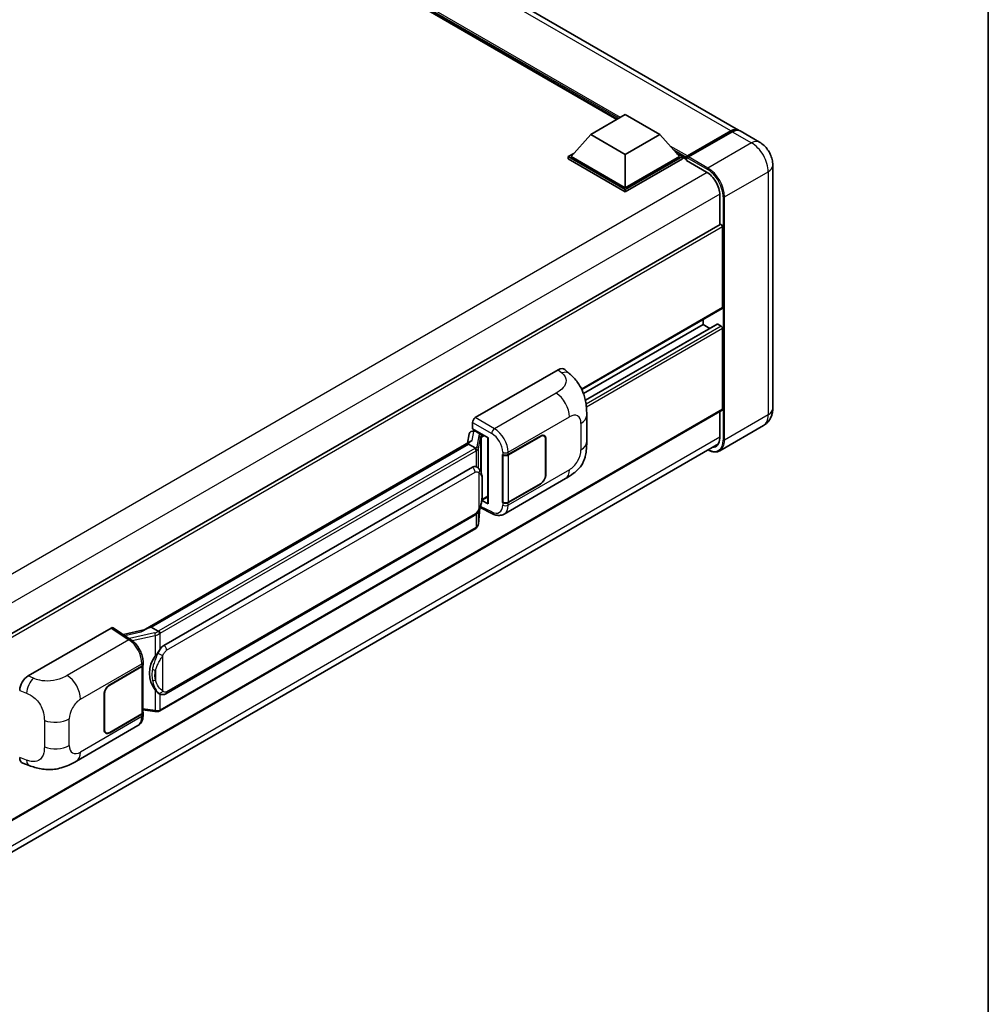
# Model space of a CAD drawing. Units: millimetres. Extents: x 0 to 11995, y -1 to 1544.
# Drawn here: x 1384 to 1564, y 211 to 393 of the extents above; entities that cross this region are included whole.
import ezdxf

# ---------------------------------------------------------------- set-up
doc = ezdxf.new("R2010")
doc.units = ezdxf.units.MM
for name, color, linetype, lineweight in [('Border (ISO)', 7, 'Continuous', 35), ('Visible (ISO)', 7, 'Continuous', 35), ('Visible Narrow (ISO)', 7, 'Continuous', 25)]:
    doc.layers.add(name, color=color, linetype=linetype, lineweight=lineweight)

# ---------------------------------------------------------------- blocks, each defined once
blk = doc.blocks.new('図面枠 tk図枠')
at = {"layer": 'Border (ISO)'}
blk.add_line((405.5, 289), (405.5, 8), dxfattribs=at)

msp = doc.modelspace()

# ---------------------------------------------------------------- linework, layer by layer
at = {"layer": 'Visible (ISO)'}
for p, q in [((1517.4884, 372.8273), (1310.2418, 492.4812)), ((1494.8941, 374.8189), (1311.9242, 480.4566)), ((1490.0123, 372.0004), (1496.4405, 375.7117)), ((1496.4405, 375.7117), (1502.8688, 372.0004)), ((1490.0123, 372.0004), (1486.3611, 367.903)), ((1496.4405, 368.289), (1490.0123, 372.0004)), ((1502.8688, 372.0004), (1496.4405, 368.289)), ((1502.8688, 372.0004), (1506.52, 367.903)), ((1507.8433, 367.7487), (1516.0715, 372.4993)), ((1507.96, 368.0218), (1516.0338, 372.6832)), ((1516.291, 372.5348), (1508.1914, 367.8585)), ((1521.3453, 370.6005), (1517.7455, 372.6789)), ((1485.8468, 367.903), (1486.906, 368.5146)), ((1485.8468, 367.4874), (1485.8468, 367.903)), ((1496.4405, 361.7867), (1485.8468, 367.903)), ((1496.4405, 361.3711), (1485.8468, 367.4874)), ((1496.4405, 362.0836), (1486.3611, 367.903)), ((1496.4405, 368.289), (1496.4405, 362.0836)), ((1506.52, 367.903), (1496.4405, 362.0836)), ((1507.0343, 367.903), (1496.4405, 361.7867)), ((1507.0343, 367.4874), (1496.4405, 361.3711)), ((1505.9751, 368.5146), (1507.0343, 367.903)), ((1507.0343, 367.4874), (1507.0343, 367.903)), ((1507.8057, 367.3644), (1507.0343, 367.8097)), ((1507.8057, 367.4874), (1507.8057, 367.7546)), ((1507.8057, 367.1905), (1507.8057, 367.6655)), ((1508.0654, 367.667), (1507.9368, 367.7412)), ((1507.8057, 367.1905), (1511.5341, 365.0379)), ((1523.8284, 366.2997), (1523.8284, 321.1697)), ((1496.4405, 361.3711), (1496.4405, 361.7867)), ((1513.9768, 360.8069), (1513.9768, 355.2887)), ((1514.0521, 355.3321), (1351.0897, 261.2458)), ((1514.491, 339.8749), (1514.491, 354.8688)), ((1514.4157, 339.7085), (1488.3723, 324.6723)), ((1510.8912, 336.7574), (1488.6826, 323.9352)), ((1513.5077, 336.8276), (1489.0322, 322.6967)), ((1510.8912, 336.7574), (1510.8912, 337.6736)), ((1512.1387, 336.0372), (1510.8912, 336.7574)), ((1514.2339, 336.4605), (1513.6168, 336.8168)), ((1514.491, 321.0213), (1514.491, 336.0151)), ((1468.5931, 319.4623), (1484.0028, 328.3591)), ((1485.2432, 328.3814), (1486.0881, 327.6159)), ((1514.4157, 320.8548), (1351.4708, 226.7785)), ((1489.2738, 314.9698), (1489.2738, 319.8834)), ((1513.9768, 320.6014), (1513.9768, 315.6769)), ((1468.0791, 317.3842), (1468.0791, 318.5722)), ((1522.0726, 317.9845), (1513.973, 313.3082)), ((1467.476, 316.4521), (1467.173, 314.7536)), ((1467.9111, 316.9095), (1468.2994, 316.9991)), ((1468.0791, 317.3842), (1471.0063, 315.6941)), ((1468.2535, 316.9885), (1468.5089, 317.136)), ((1468.5985, 316.9418), (1469.627, 316.348)), ((1481.3694, 316.0571), (1481.1423, 316.1882)), ((1350.8713, 220.5496), (1513.7234, 314.5722)), ((1406.933, 279.974), (1467.7567, 315.0906)), ((1467.3129, 314.5665), (1408.4199, 280.5646)), ((1467.3129, 314.5665), (1467.3316, 314.6748)), ((1468.5896, 313.8294), (1467.3129, 314.5665)), ((1470.8998, 315.7556), (1470.8998, 303.5932)), ((1471.0063, 315.6941), (1471.0063, 303.4521)), ((1474.6962, 312.5942), (1480.6785, 316.0481)), ((1474.7259, 312.552), (1480.6785, 315.9887)), ((1481.6556, 315.4246), (1481.6556, 308.8926)), ((1481.707, 315.4543), (1481.707, 308.9223)), ((1473.6674, 312.594), (1473.686, 312.584)), ((1473.6674, 303.6868), (1473.6674, 312.594)), ((1473.6974, 312.552), (1473.7217, 312.566)), ((1473.6974, 303.7635), (1473.6974, 312.552)), ((1410.7726, 277.1873), (1468.0457, 310.2539)), ((1468.9058, 310.2814), (1468.8921, 310.2893)), ((1473.9221, 301.553), (1485.3304, 308.1396)), ((1480.6785, 307.1408), (1474.6962, 303.687)), ((1480.6785, 307.2002), (1474.7259, 303.7635)), ((1471.0063, 303.4521), (1469.7874, 304.0609)), ((1469.7984, 304.148), (1469.8134, 304.1618)), ((1469.8063, 304.1552), (1470.8998, 304.7866)), ((1473.7514, 303.7353), (1473.6674, 303.6868)), ((1473.686, 303.6768), (1473.6674, 303.6868)), ((1469.1604, 299.7242), (1469.4276, 302.639)), ((1469.4803, 302.7682), (1471.8025, 301.6084)), ((1411.1363, 268.2143), (1468.4093, 301.281)), ((1468.6632, 298.8932), (1410.0045, 265.0266)), ((1385.5589, 271.5225), (1400.9686, 280.4193)), ((1401.3445, 280.4477), (1404.6642, 278.2536)), ((1407.0736, 280.0552), (1403.2456, 279.1912)), ((1408.1438, 280.5027), (1408.4199, 280.5646)), ((1408.4199, 280.5646), (1409.6966, 279.8275)), ((1400.7111, 269.8789), (1406.6934, 273.3328)), ((1400.7111, 269.8195), (1406.6637, 273.2562)), ((1406.8767, 273.5109), (1406.8767, 264.7647)), ((1406.9064, 273.6297), (1406.9064, 274.0869)), ((1399.6826, 261.5655), (1399.6826, 268.0975)), ((1399.734, 261.5952), (1399.734, 268.1271)), ((1409.9125, 268.2229), (1409.8988, 268.2308)), ((1406.8767, 265.2651), (1409.0752, 264.9465)), ((1406.6637, 264.4678), (1400.7111, 261.031)), ((1406.6934, 264.4255), (1400.7111, 260.9717)), ((1406.9064, 264.2652), (1406.9064, 264.7224)), ((1394.553, 255.7292), (1405.9613, 262.3158)), ((1400.0202, 260.9626), (1399.7931, 261.0937)), ((1384.5661, 255.3192), (1385.7735, 254.8898))]:
    msp.add_line(p, q, dxfattribs=at)
for centre, major_axis, ratio, start_param, end_param in [((1516.0338, 370.308), (1.4545, 2.5193), 0.57735027, 6.19468146, 7.06858347), ((1516.291, 370.1595), (1.4545, 2.5193), 0.57735027, 0, 0.78539816), ((1507.96, 367.8436), (0.1091, 0.189), 0.57735027, 0.78539816, 2.35619449), ((1507.9342, 367.5913), (-0.0909, 0.1575), 0.57735027, 6.14128825, 7.06858347), ((1508.1914, 367.71), (-0.0909, -0.1575), 0.57735027, 3.92699082, 5.29642922), ((1511.5341, 362.2172), (1.7273, -2.9917), 0.57735027, 0.78539816, 2.35619449), ((1514.2339, 355.0172), (-0.1818, 0.3149), 0.57735027, 3.92699082, 6.28318531), ((1514.2339, 340.0234), (0.1818, -0.3149), 0.57735027, 0, 0.78539816), ((1513.6168, 336.6386), (-0.1091, 0.189), 0.57735027, 5.49778714, 6.28318531), ((1514.2339, 336.1636), (-0.1818, 0.3149), 0.57735027, 3.92699082, 5.49778714), ((1483.9923, 326.5705), (1.1344, 1.8972), 0.57333637, 6.16912861, 7.08294563), ((1514.2339, 321.1697), (0.1818, -0.3149), 0.57735027, 0, 0.78539816), ((1468.5937, 318.8685), (-0.3636, -0.6298), 0.5780539, 3.9275998, 5.49717816), ((1468.2513, 316.6573), (-0.7175, -0.5179), 0.60953579, 5.67908615, 5.72119938), ((1468.174, 316.2238), (-0.5509, 0.5238), 0.8492429, 5.1814121, 6.75220843), ((1468.5231, 316.3044), (-0.2683, 0.6809), 0.65380937, 5.5951678, 6.18580465), ((1469.5893, 316.0293), (0.1341, -0.3405), 0.65380937, 0.88277882, 2.45357514), ((1480.6785, 314.8604), (0.6909, 1.1967), 0.57735027, 5.49778714, 7.06858347), ((1480.6785, 314.8604), (0.7273, 1.2597), 0.57735027, 5.49778714, 7.06858347), ((1470.9082, 315.2305), (-3.5769, -0.617), 0.21633748, 5.61025527, 6.20624454), ((1511.5341, 317.0873), (1.7273, -2.9917), 0.57735027, 5.95730235, 7.06858347), ((1474.182, 312.8911), (0.7273, 0), 0.57735027, 3.9618974, 5.49778714), ((1474.2117, 312.8489), (-0.7273, 0), 0.57735027, 0.78539816, 2.35619449), ((1468.0457, 305.7855), (-0.5565, -4.5997), 0.40142867, 3.06684122, 3.43431766), ((1480.6785, 308.3285), (0.7273, 1.2597), 0.57735027, 3.92699082, 5.49778714), ((1480.6785, 308.3285), (-0.6909, -1.1967), 0.57735027, 0.78539816, 2.35619449), ((1469.5893, 304.4498), (0.2166, -0.2942), 0.48800029, 0.05438476, 0.7310134), ((1471.2635, 303.6006), (0.3636, 0.0106), 0.55686057, 3.12531633, 3.9107145), ((1474.182, 303.9839), (-0.7273, 0), 0.57735027, 0.82030475, 2.35619449), ((1474.2117, 304.0604), (0.7273, 0), 0.57735027, 3.92699082, 5.49778714), ((1400.968, 279.8248), (0.3641, 0.6306), 0.5766475, 6.24832118, 7.06797448), ((1405.236, 277.3147), (3.4997, 3.1094), 0.24152145, 0.41117356, 1.00716283), ((1410.7726, 272.7188), (-0.5565, -4.5997), 0.40142867, 3.43431766, 3.80179411), ((1411.7092, 272.1781), (-0.3329, -4.4628), 0.80430597, 4.02238856, 5.58737002), ((1406.1494, 273.5531), (0.7273, 0), 0.57735027, 5.49778714, 6.15636264), ((1406.1791, 273.6297), (0.7273, 0), 0.57735027, 5.49778714, 6.28318531), ((1385.5694, 269.746), (-1.1277, -1.8841), 0.58101844, 3.94848943, 5.51262657), ((1400.7111, 268.6913), (-0.7273, -1.2597), 0.57735027, 3.92699082, 5.49778714), ((1400.7111, 268.6913), (0.6909, 1.1967), 0.57735027, 0.78539816, 2.35619449), ((1406.1494, 264.7647), (0.7273, 0), 0.57735027, 5.49778714, 6.28318531), ((1406.1791, 264.7224), (0.7273, 0), 0.57735027, 5.49778714, 6.56987888), ((1400.7111, 262.1593), (-0.7273, -1.2597), 0.57735027, 5.49778714, 7.06858347), ((1400.7111, 262.1593), (-0.6909, -1.1967), 0.57735027, 5.49778714, 7.06858347), ((1385.5694, 257.2781), (-1.1344, -1.8972), 0.57333637, 5.51880849, 6.397242)]:
    msp.add_ellipse(centre, major_axis=major_axis, ratio=ratio, start_param=start_param, end_param=end_param, dxfattribs=at)
for points, knots in [([(1516.0715, 372.4993), (1516.1742, 372.5586), (1516.2778, 372.609), (1516.4847, 372.6907), (1516.5882, 372.7219), (1516.74, 372.7526), (1516.7892, 372.7601), (1516.8381, 372.7651)], [1.570796327, 1.570796327, 1.570796327, 1.570796327, 1.727875959, 1.727875959, 1.884955592, 1.884955592, 1.96090463, 1.96090463, 1.96090463, 1.96090463]), ([(1523.8284, 366.2997), (1523.8284, 366.6879), (1523.7776, 367.0445), (1523.6151, 367.7159), (1523.5024, 368.0308), (1523.226, 368.6298), (1523.062, 368.9138), (1522.6815, 369.4527), (1522.4651, 369.7078), (1521.965, 370.1842), (1521.6815, 370.4064), (1521.3453, 370.6005)], [4.71238898, 4.71238898, 4.71238898, 4.71238898, 5.02654825, 5.02654825, 5.34070751, 5.34070751, 5.65486678, 5.65486678, 5.96902604, 5.96902604, 6.28318531, 6.28318531, 6.28318531, 6.28318531]), ([(1507.8571, 367.7546), (1507.8639, 367.7565), (1507.8716, 367.7576), (1507.898, 367.7576), (1507.9184, 367.7519), (1507.9368, 367.7412)], [0.0412271589, 0.0412271589, 0.0412271589, 0.0412271589, 0.0460164086, 0.0460164086, 0.0567710401, 0.0567710401, 0.0567710401, 0.0567710401]), ([(1486.0881, 327.6159), (1486.3239, 327.4022), (1486.6163, 327.1409), (1487.1318, 326.5872), (1487.3688, 326.2958), (1487.8889, 325.5701), (1488.1709, 325.106), (1488.5235, 324.349), (1488.6271, 324.0956), (1488.8333, 323.507), (1488.9283, 323.1658), (1489.0886, 322.4492), (1489.149, 322.0701), (1489.2628, 321.0751), (1489.2738, 320.4308), (1489.2738, 319.8834)], [0, 0, 0, 0, 0.18362486, 0.18362486, 0.36333296, 0.36333296, 0.60386192, 0.60386192, 0.71569796, 0.71569796, 0.86115341, 0.86115341, 1.02941414, 1.02941414, 1.30785701, 1.30785701, 1.30785701, 1.30785701]), ([(1522.0726, 317.9845), (1522.3391, 318.1384), (1522.5836, 318.3294), (1523.0005, 318.7512), (1523.1731, 318.9812), (1523.4477, 319.445), (1523.5504, 319.6787), (1523.7027, 320.1319), (1523.7526, 320.3518), (1523.8154, 320.7735), (1523.8284, 320.9756), (1523.8284, 321.1697)], [3.926990817, 3.926990817, 3.926990817, 3.926990817, 4.08407045, 4.08407045, 4.241150082, 4.241150082, 4.398229715, 4.398229715, 4.555309348, 4.555309348, 4.71238898, 4.71238898, 4.71238898, 4.71238898]), ([(1489.2738, 314.9698), (1489.2738, 314.4408), (1489.2646, 313.8516), (1489.1543, 312.941), (1489.0956, 312.5959), (1488.9595, 312.0524), (1488.9017, 311.8568), (1488.7586, 311.4608), (1488.6712, 311.2578), (1488.4395, 310.8161), (1488.2835, 310.5775), (1487.9649, 310.1689), (1487.8018, 309.9893), (1487.3776, 309.5672), (1487.1121, 309.3414), (1486.3601, 308.7562), (1485.8253, 308.4253), (1485.3304, 308.1396)], [0, 0, 0, 0, 0.26907114, 0.26907114, 0.43224894, 0.43224894, 0.52213259, 0.52213259, 0.61371232, 0.61371232, 0.72841245, 0.72841245, 0.83295305, 0.83295305, 0.995563, 0.995563, 1.28301074, 1.28301074, 1.28301074, 1.28301074]), ([(1468.8389, 313.3755), (1468.839, 313.3762), (1468.8391, 313.3769), (1468.8431, 313.4177), (1468.8404, 313.4606), (1468.8216, 313.549), (1468.8051, 313.5939), (1468.7602, 313.6777), (1468.7324, 313.7159), (1468.6689, 313.7807), (1468.634, 313.8067), (1468.5977, 313.825)], [-0.0778087689, -0.0778087689, -0.0778087689, -0.0778087689, -0.0774791395, -0.0774791395, -0.0585788033, -0.0585788033, -0.0389062325, -0.0389062325, -0.0193765361, -0.0193765361, 0, 0, 0, 0]), ([(1513.973, 313.3082), (1513.8492, 313.2368), (1513.7157, 313.1823), (1513.4348, 313.1088), (1513.2874, 313.0898), (1512.9838, 313.0864), (1512.8276, 313.1021), (1512.5102, 313.1662), (1512.349, 313.2147), (1512.0576, 313.3297), (1511.9277, 313.3906), (1511.7981, 313.4607)], [2.35619449, 2.35619449, 2.35619449, 2.35619449, 2.513274123, 2.513274123, 2.670353756, 2.670353756, 2.827433388, 2.827433388, 2.984513021, 2.984513021, 3.110002899, 3.110002899, 3.110002899, 3.110002899]), ([(1469.2677, 309.9912), (1469.2485, 310.0115), (1469.2285, 310.0318), (1469.1867, 310.0722), (1469.1648, 310.0922), (1469.1192, 310.1319), (1469.0954, 310.1515), (1469.0454, 310.1901), (1469.0193, 310.209), (1468.9646, 310.246), (1468.9359, 310.2641), (1468.9058, 310.2814)], [-0.1703054541, -0.1703054541, -0.1703054541, -0.1703054541, -0.1584465752, -0.1584465752, -0.1465876964, -0.1465876964, -0.1347288175, -0.1347288175, -0.1228699387, -0.1228699387, -0.1110110598, -0.1110110598, -0.1110110598, -0.1110110598]), ([(1469.8882, 307.6743), (1469.8859, 307.8281), (1469.8821, 307.9796), (1469.8671, 308.2806), (1469.8561, 308.43), (1469.82, 308.7304), (1469.7952, 308.8812), (1469.7195, 309.1897), (1469.6688, 309.3475), (1469.5169, 309.6693), (1469.4147, 309.8353), (1469.2677, 309.9912)], [-0.42564821, -0.42564821, -0.42564821, -0.42564821, -0.340518568, -0.340518568, -0.255388926, -0.255388926, -0.170259284, -0.170259284, -0.085129642, -0.085129642, 0, 0, 0, 0]), ([(1469.8882, 305.7692), (1469.8899, 305.9084), (1469.8912, 306.0457), (1469.8932, 306.3156), (1469.8938, 306.4482), (1469.8945, 306.7082), (1469.8945, 306.8356), (1469.8938, 307.0852), (1469.8932, 307.2071), (1469.8912, 307.4453), (1469.8899, 307.5615), (1469.8882, 307.6743)], [-0.318622721, -0.318622721, -0.318622721, -0.318622721, -0.254898176, -0.254898176, -0.191173632, -0.191173632, -0.127449088, -0.127449088, -0.063724544, -0.063724544, 0, 0, 0, 0]), ([(1469.4014, 302.5795), (1469.5085, 302.8166), (1469.5821, 303.0487), (1469.6978, 303.5029), (1469.7389, 303.7239), (1469.8023, 304.1567), (1469.8245, 304.369), (1469.8573, 304.7851), (1469.8679, 304.9889), (1469.8822, 305.3869), (1469.886, 305.5809), (1469.8882, 305.7692)], [-0.425024641, -0.425024641, -0.425024641, -0.425024641, -0.340019712, -0.340019712, -0.255014784, -0.255014784, -0.170009856, -0.170009856, -0.085004928, -0.085004928, 0, 0, 0, 0]), ([(1468.4093, 301.281), (1468.5347, 301.3533), (1468.6392, 301.4411), (1468.8143, 301.6151), (1468.8869, 301.7036), (1469.0181, 301.8803), (1469.0756, 301.968), (1469.1807, 302.1414), (1469.2285, 302.2279), (1469.3177, 302.4), (1469.3589, 302.4858), (1469.3988, 302.5736), (1469.4001, 302.5765), (1469.4014, 302.5795)], [-0.170496085, -0.170496085, -0.170496085, -0.170496085, -0.1375677, -0.1375677, -0.103468483, -0.103468483, -0.069369266, -0.069369266, -0.035270049, -0.035270049, -0.001170832, -0.001170832, 0, 0, 0, 0]), ([(1473.9221, 301.553), (1473.794, 301.479), (1473.6568, 301.4215), (1473.3737, 301.3411), (1473.2281, 301.3181), (1472.9363, 301.3035), (1472.7901, 301.3119), (1472.5008, 301.3552), (1472.3578, 301.3902), (1472.0764, 301.4829), (1471.938, 301.5407), (1471.8025, 301.6084)], [0.785398163, 0.785398163, 0.785398163, 0.785398163, 0.935496479, 0.935496479, 1.085594795, 1.085594795, 1.23569311, 1.23569311, 1.385791426, 1.385791426, 1.535889742, 1.535889742, 1.535889742, 1.535889742]), ([(1468.8058, 298.9902), (1468.8446, 299.0312), (1468.8809, 299.0741), (1468.9482, 299.1632), (1468.9791, 299.2095), (1469.0346, 299.3053), (1469.0592, 299.3548), (1469.1013, 299.4564), (1469.1189, 299.5086), (1469.1459, 299.6151), (1469.1554, 299.6694), (1469.1604, 299.7242)], [-1.489339836, -1.489339836, -1.489339836, -1.489339836, -1.362514136, -1.362514136, -1.235688435, -1.235688435, -1.108862734, -1.108862734, -0.982037034, -0.982037034, -0.855211333, -0.855211333, -0.855211333, -0.855211333]), ([(1468.6632, 298.8932), (1468.6722, 298.8984), (1468.6811, 298.9036), (1468.6987, 298.9144), (1468.7074, 298.9198), (1468.7247, 298.9309), (1468.7333, 298.9365), (1468.7504, 298.948), (1468.7588, 298.9538), (1468.7755, 298.9657), (1468.7838, 298.9717), (1468.792, 298.9779)], [4.71238898, 4.71238898, 4.71238898, 4.71238898, 4.738118847, 4.738118847, 4.763848714, 4.763848714, 4.789578581, 4.789578581, 4.815308448, 4.815308448, 4.841038315, 4.841038315, 4.841038315, 4.841038315]), ([(1468.8389, 299.1239), (1468.839, 299.1233), (1468.8391, 299.1228), (1468.8431, 299.0882), (1468.8404, 299.0577), (1468.823, 299.0095), (1468.8097, 298.9912), (1468.792, 298.9779)], [-0.0003297628, -0.0003297628, -0.0003297628, -0.0003297628, 0, 0, 0.0189079865, 0.0189079865, 0.0357441925, 0.0357441925, 0.0357441925, 0.0357441925]), ([(1409.9685, 279.3866), (1409.9684, 279.3873), (1409.9683, 279.3879), (1409.9628, 279.4232), (1409.9522, 279.4614), (1409.9206, 279.5425), (1409.8996, 279.5848), (1409.8504, 279.6661), (1409.8226, 279.7043), (1409.764, 279.7719), (1409.7337, 279.8006), (1409.7039, 279.8227)], [-0.0003297628, -0.0003297628, -0.0003297628, -0.0003297628, 0, 0, 0.0189079865, 0.0189079865, 0.0385885202, 0.0385885202, 0.0581261217, 0.0581261217, 0.0775105008, 0.0775105008, 0.0775105008, 0.0775105008]), ([(1406.9064, 274.0869), (1406.9064, 274.3923), (1406.8674, 274.7074), (1406.7232, 275.3408), (1406.6177, 275.6592), (1406.3499, 276.2792), (1406.1876, 276.5807), (1405.8176, 277.1458), (1405.61, 277.4093), (1405.1607, 277.8789), (1404.9191, 278.0851), (1404.6642, 278.2536)], [0, 0, 0, 0, 0.30717795, 0.30717795, 0.6143559, 0.6143559, 0.92153385, 0.92153385, 1.22871179, 1.22871179, 1.53588974, 1.53588974, 1.53588974, 1.53588974]), ([(1409.1527, 275.2254), (1409.282, 275.3918), (1409.4202, 275.5751), (1409.7374, 276.0033), (1409.9179, 276.2511), (1410.0798, 276.489)], [0.251927497, 0.251927497, 0.251927497, 0.251927497, 0.346143771, 0.346143771, 0.465492697, 0.465492697, 0.465492697, 0.465492697]), ([(1409.8989, 268.2308), (1409.7885, 268.2946), (1409.6736, 268.3835), (1409.4202, 268.6164), (1409.282, 268.7685), (1409.1527, 268.9244)], [1.13986773, 1.13986773, 1.13986773, 1.13986773, 1.216302642, 1.216302642, 1.310518917, 1.310518917, 1.310518917, 1.310518917]), ([(1409.9125, 268.2229), (1409.9688, 268.1903), (1410.0301, 268.1601), (1410.1648, 268.1078), (1410.2382, 268.0857), (1410.398, 268.0558), (1410.4851, 268.0479), (1410.6689, 268.0543), (1410.7653, 268.0688), (1410.9571, 268.1242), (1411.0517, 268.1655), (1411.1363, 268.2143)], [-0.11101106, -0.11101106, -0.11101106, -0.11101106, -0.088808848, -0.088808848, -0.066606636, -0.066606636, -0.044404424, -0.044404424, -0.022202212, -0.022202212, 0, 0, 0, 0]), ([(1409.9685, 265.1351), (1409.9684, 265.1344), (1409.9683, 265.1337), (1409.9628, 265.0937), (1409.9522, 265.0586), (1409.9206, 264.9992), (1409.8996, 264.976), (1409.8611, 264.953), (1409.8463, 264.9474), (1409.8308, 264.9446)], [-0.0778087689, -0.0778087689, -0.0778087689, -0.0778087689, -0.0774791395, -0.0774791395, -0.0585788033, -0.0585788033, -0.0389062325, -0.0389062325, -0.0279382932, -0.0279382932, -0.0279382932, -0.0279382932]), ([(1409.8603, 264.9536), (1409.8702, 264.958), (1409.8801, 264.9625), (1409.8997, 264.9717), (1409.9095, 264.9763), (1409.9289, 264.9859), (1409.9385, 264.9907), (1409.9576, 265.0006), (1409.9671, 265.0057), (1409.9859, 265.016), (1409.9952, 265.0212), (1410.0045, 265.0266)], [4.579355382, 4.579355382, 4.579355382, 4.579355382, 4.605962102, 4.605962102, 4.632568821, 4.632568821, 4.659175541, 4.659175541, 4.685782261, 4.685782261, 4.71238898, 4.71238898, 4.71238898, 4.71238898]), ([(1405.9613, 262.3158), (1406.094, 262.3924), (1406.2154, 262.4879), (1406.427, 262.7054), (1406.5174, 262.8272), (1406.6672, 263.0863), (1406.7269, 263.2236), (1406.8197, 263.5077), (1406.8528, 263.6547), (1406.8962, 263.9553), (1406.9064, 264.109), (1406.9064, 264.2652)], [-0.785398163, -0.785398163, -0.785398163, -0.785398163, -0.628318531, -0.628318531, -0.471238898, -0.471238898, -0.314159265, -0.314159265, -0.157079633, -0.157079633, 0, 0, 0, 0]), ([(1409.0752, 264.9465), (1409.1282, 264.9388), (1409.1812, 264.9325), (1409.2862, 264.9229), (1409.3384, 264.9195), (1409.4414, 264.9159), (1409.4923, 264.9155), (1409.5923, 264.9181), (1409.6414, 264.921), (1409.7376, 264.9302), (1409.7847, 264.9364), (1409.8308, 264.9446)], [0.855211333, 0.855211333, 0.855211333, 0.855211333, 0.984372553, 0.984372553, 1.113533773, 1.113533773, 1.242694993, 1.242694993, 1.371856212, 1.371856212, 1.501017432, 1.501017432, 1.501017432, 1.501017432]), ([(1394.553, 255.7292), (1394.1286, 255.4842), (1393.6285, 255.2087), (1392.6756, 254.7821), (1392.207, 254.6028), (1391.3073, 254.3459), (1390.8786, 254.2562), (1390.0286, 254.1564), (1389.6015, 254.1435), (1388.7706, 254.1761), (1388.3594, 254.2212), (1387.201, 254.4128), (1386.4417, 254.6521), (1385.7735, 254.8898)], [0, 0, 0, 0, 0.24648635, 0.24648635, 0.47055558, 0.47055558, 0.64899431, 0.64899431, 0.82358511, 0.82358511, 1.00416753, 1.00416753, 1.34397561, 1.34397561, 1.34397561, 1.34397561])]:
    msp.add_open_spline(points, degree=3, knots=knots, dxfattribs=at)
for points in [[(1468.5977, 313.825), (1468.5948, 313.8265), (1468.592, 313.828), (1468.5896, 313.8294)], [(1468.7385, 310.3556), (1468.7967, 310.3373), (1468.8477, 310.3149), (1468.8922, 310.2892)], [(1409.6966, 279.8275), (1409.699, 279.8261), (1409.7015, 279.8245), (1409.7039, 279.8227)]]:
    msp.add_open_spline(points, degree=3, dxfattribs=at)
at = {"layer": 'Visible Narrow (ISO)'}
for p, q in [((1516.0338, 372.6832), (1308.7873, 492.3371)), ((1495.5406, 375.1921), (1309.6661, 482.5068)), ((1495.232, 375.014), (1310.3201, 481.7729)), ((1495.0006, 374.8804), (1310.8105, 481.2226)), ((1507.9368, 367.7412), (1516.1624, 372.4903)), ((1516.1624, 372.4903), (1516.1881, 372.4754)), ((1516.291, 372.5348), (1519.8908, 370.4564)), ((1507.96, 368.0218), (1504.7761, 369.86)), ((1507.8057, 367.7546), (1505.4301, 369.1261)), ((1519.8908, 370.4564), (1511.7912, 365.7801)), ((1507.8057, 367.4874), (1505.9206, 368.5757)), ((1507.8571, 367.7546), (1511.6626, 365.5575)), ((1511.7912, 365.7801), (1508.1914, 367.8585)), ((1511.6594, 364.9618), (1348.5108, 270.7679)), ((1514.8767, 360.4358), (1522.9763, 365.1121)), ((1522.9763, 365.1121), (1522.9763, 319.9821)), ((1513.9736, 360.9535), (1350.9314, 266.8211)), ((1514.6196, 360.4358), (1514.6196, 315.3058)), ((1514.8767, 315.3058), (1514.8767, 360.4358)), ((1514.491, 354.8688), (1351.4253, 260.7228)), ((1514.491, 339.8749), (1488.3255, 324.7683)), ((1513.6168, 336.8168), (1489.0458, 322.6307)), ((1514.2339, 336.4605), (1489.1557, 321.9816)), ((1514.491, 336.0151), (1489.2191, 321.4243)), ((1484.0028, 328.3591), (1484.677, 327.7483)), ((1483.602, 324.0259), (1472.1454, 317.4114)), ((1514.491, 321.0213), (1351.4708, 226.9015)), ((1522.9763, 319.9821), (1514.8767, 315.3058)), ((1468.0791, 318.5722), (1471.6314, 316.5212)), ((1472.1454, 317.4114), (1468.5931, 319.4623)), ((1474.6962, 313.0514), (1486.0835, 319.6259)), ((1488.2088, 318.3989), (1488.2088, 313.4852)), ((1468.0279, 315.2303), (1468.3217, 316.8778)), ((1468.3217, 316.8778), (1468.5985, 316.9418)), ((1468.5985, 316.9418), (1468.722, 317.013)), ((1469.627, 316.348), (1469.5574, 316.3319)), ((1469.7505, 316.4192), (1469.627, 316.348)), ((1513.9768, 315.8254), (1350.9565, 221.7056)), ((1408.1438, 280.5027), (1467.3316, 314.6748)), ((1469.2405, 316.1058), (1468.8721, 314.0404)), ((1469.161, 313.6987), (1469.5294, 315.7641)), ((1469.5294, 315.7641), (1469.5294, 309.6321)), ((1469.7407, 315.8564), (1469.8464, 315.8808)), ((1469.7407, 309.1005), (1469.7407, 315.8564)), ((1469.8464, 315.8808), (1470.2647, 316.1223)), ((1480.6271, 316.0184), (1480.6785, 315.9887)), ((1481.6541, 315.4848), (1481.707, 315.4543)), ((1468.4814, 313.7566), (1409.8227, 279.89)), ((1410.0798, 279.4446), (1468.7385, 313.3112)), ((1468.7385, 313.3112), (1468.7385, 310.3556)), ((1469.161, 310.0953), (1469.161, 313.6987)), ((1473.686, 313.0413), (1473.686, 312.584)), ((1474.6962, 312.5942), (1474.6962, 313.0514)), ((1474.7259, 303.7635), (1474.7259, 312.552)), ((1411.2869, 276.2966), (1468.56, 309.3632)), ((1469.2528, 309.1953), (1469.2528, 302.5818)), ((1486.0835, 309.8042), (1474.6962, 303.2298)), ((1481.707, 308.9223), (1481.6556, 308.952)), ((1469.8865, 305.7485), (1469.8865, 307.6343)), ((1480.6271, 307.1705), (1480.6785, 307.1408)), ((1469.8464, 304.3014), (1469.8124, 304.27)), ((1470.8998, 304.9096), (1469.8464, 304.3014)), ((1473.686, 303.6768), (1473.686, 303.2196)), ((1474.6962, 303.2298), (1474.6962, 303.687)), ((1468.56, 301.6139), (1411.2869, 268.5473)), ((1468.7385, 301.54), (1468.7385, 299.0597)), ((1469.4263, 302.6359), (1469.161, 299.7427)), ((1469.161, 299.7427), (1469.161, 302.11)), ((1471.6314, 301.9519), (1469.5576, 302.9877)), ((1468.7385, 299.0597), (1410.0798, 265.193)), ((1400.9686, 280.4193), (1404.2811, 278.23)), ((1403.5036, 279.0207), (1406.4709, 279.6904)), ((1404.2811, 278.23), (1392.8245, 271.6155)), ((1409.0535, 279.504), (1404.3712, 278.4473)), ((1404.8912, 278.0911), (1409.1527, 279.0529)), ((1409.1527, 279.0529), (1409.1527, 275.2254)), ((1410.0798, 276.489), (1410.0798, 279.4446)), ((1410.5941, 268.7151), (1410.5941, 275.3287)), ((1395.3061, 267.2155), (1406.6934, 273.79)), ((1406.6637, 273.2562), (1406.6637, 264.4678)), ((1406.6934, 273.79), (1406.6934, 273.3328)), ((1409.2035, 272.599), (1409.2035, 270.7131)), ((1386.5585, 271.0995), (1385.5589, 271.5225)), ((1383.9977, 268.8505), (1385.2846, 268.3059)), ((1400.7111, 269.8195), (1400.6609, 269.8485)), ((1409.1527, 268.9244), (1409.1527, 265.0969)), ((1399.6838, 268.1561), (1399.734, 268.1271)), ((1410.0798, 265.193), (1410.0798, 268.1409)), ((1409.1527, 265.0969), (1406.8767, 265.4268)), ((1388.5761, 263.2785), (1388.5761, 258.3649)), ((1393.1809, 258.6209), (1393.1809, 263.5345)), ((1406.6934, 263.9683), (1395.3061, 257.3939)), ((1406.6934, 264.4255), (1406.6934, 263.9683)), ((1399.734, 261.5952), (1399.6826, 261.6249)), ((1400.7111, 260.9717), (1400.6583, 261.0022)), ((1385.2846, 255.9011), (1383.9977, 256.3588))]:
    msp.add_line(p, q, dxfattribs=at)
for centre, major_axis, ratio, start_param, end_param in [((1516.1624, 372.3418), (-0.0909, 0.1575), 0.57735027, 5.49778714, 6.28318531), ((1516.1624, 370.2338), (1.3818, 2.3934), 0.57735027, 0.5633857, 0.78539816), ((1519.8908, 368.0812), (1.4545, 2.5193), 0.57735027, 0, 0.78539816), ((1519.8908, 366.8935), (2.1818, -3.779), 0.57735027, 0.78539816, 2.35619449), ((1511.7912, 365.6317), (0.0909, 0.1575), 0.57735027, 0.78539816, 2.35619449), ((1511.6626, 362.143), (2.0909, -3.6216), 0.57735027, 0.78539816, 2.35619449), ((1511.7912, 362.2172), (-2.1818, 3.779), 0.57735027, 3.92699082, 5.49778714), ((1520.9193, 366.2997), (2.9091, 0), 0.57735027, 5.49778714, 6.28318531), ((1514.7482, 360.51), (0.1818, 0), 0.57735027, 3.92699082, 5.49778714), ((1484.6232, 325.999), (1.4649, 1.6169), 0.65672952, 0, 0.91381702), ((1483.5122, 321.1104), (-1.8182, 3.1492), 0.57735027, 3.92699082, 5.46288056), ((1486.0835, 317.1719), (1.5028, 2.6029), 0.57735027, 5.49778714, 7.06858347), ((1485.6375, 319.8834), (3.6364, 0), 0.57735027, 5.49778714, 6.28318531), ((1519.8908, 321.7635), (2.1818, -3.779), 0.57735027, 0, 0.78539816), ((1520.9193, 321.1697), (2.9091, 0), 0.57735027, 5.49778714, 6.28318531), ((1470.3288, 315.8865), (1.0874, -0.2236), 0.39024564, 2.43627197, 3.15185696), ((1469.4835, 316.0048), (0.0818, -0.3543), 0.71890164, 0.98015947, 2.5509558), ((1472.1274, 316.8283), (0.3636, 0.6298), 0.53637355, 0.78600715, 2.3555855), ((1471.5571, 314.1874), (1.5332, -2.4733), 0.59713441, 0.76668294, 2.30257268), ((1472.0531, 314.4945), (-1.8964, 3.1036), 0.59324129, 3.91222392, 5.44811366), ((1469.1667, 315.7787), (0.358, -0.0639), 0.92189307, 0.1475388, 1.52868309), ((1470.2549, 315.5595), (-0.7247, 0.2078), 0.2955286, 5.58231733, 6.29790232), ((1485.6375, 314.9698), (3.6364, 0), 0.57735027, 5.49778714, 6.28318531), ((1511.6626, 317.013), (2.0909, -3.6216), 0.57735027, 5.56327508, 7.06858347), ((1511.7912, 317.0873), (2.1818, -3.779), 0.57735027, 0, 0.78539816), ((1514.7482, 315.38), (0.1818, 0), 0.57735027, 3.92699082, 5.49778714), ((1467.71, 314.202), (-1.0909, 0), 0.57735027, 2.35619449, 2.5086304), ((1468.4814, 313.4597), (0.1818, -0.3149), 0.57735027, 0.78539816, 2.35619449), ((1467.7839, 314.2596), (1.0874, -0.2236), 0.39024564, 5.63445405, 6.29344962), ((1467.71, 313.9051), (1.4545, 0), 0.57735027, 5.49778714, 5.60089302), ((1467.71, 313.9326), (-1.4509, 0.2345), 0.43824712, 2.52999888, 3.14247799), ((1468.7983, 313.7133), (0.358, -0.0639), 0.92189307, 0.1475388, 1.52868309), ((1474.182, 313.3484), (0.7273, 0), 0.57735027, 3.9618974, 5.49778714), ((1486.0835, 312.2582), (-1.5028, -2.6029), 0.57735027, 0.78539816, 2.35619449), ((1468.0457, 309.6601), (0.3636, -0.6298), 0.57735027, 0.78539816, 2.35619449), ((1468.7385, 309.4922), (0.5291, 0.4989), 0.80454456, 4.94896384, 6.28318531), ((1483.5122, 311.2888), (1.8182, -3.1492), 0.57735027, 0, 0.78539816), ((1469.161, 307.6636), (0.7272, 0.0107), 0.69418244, 6.20397498, 6.28318531), ((1469.161, 305.7778), (0.7272, -0.0086), 0.44716568, 6.21946524, 6.28318531), ((1468.0457, 301.9108), (0.3636, -0.6298), 0.57735027, 0, 0.78539816), ((1468.7385, 302.8787), (0.6629, -0.2992), 0.13919307, 5.66073721, 6.28318531), ((1471.5571, 304.3658), (1.5332, -2.4733), 0.59713441, 5.5139785, 7.04986825), ((1472.1274, 302.259), (-0.3249, -0.6506), 0.5766475, 5.463532, 6.28318531), ((1474.182, 303.5267), (-0.7273, 0), 0.57735027, 0.82030475, 2.35619449), ((1472.0531, 304.6728), (-1.8964, 3.1036), 0.59324129, 3.12682576, 3.91222392), ((1467.71, 299.626), (1.4334, 0.3611), 0.68484185, 5.43004551, 6.04252462), ((1468.7983, 299.7574), (0.3621, -0.0332), 0.66690795, 0, 0.07651115), ((1468.4814, 299.2081), (0.1818, -0.3149), 0.57735027, 0, 0.78539816), ((1467.71, 299.6535), (-1.4545, 0), 0.57735027, 2.35619449, 2.45930037), ((1408.9774, 280.3077), (-1.0559, -0.3887), 0.70556137, 1.38645418, 2.04544975), ((1409.0513, 280.3353), (-1.0909, 0), 0.57735027, 2.20375859, 2.35619449), ((1409.8227, 279.5931), (0.1818, -0.3149), 0.57735027, 0.78539816, 2.35619449), ((1404.2632, 277.6469), (0.401, 0.6067), 0.5766475, 0, 0.81965331), ((1404.1939, 275.316), (1.7439, -3.1917), 0.56100804, 0.79860416, 2.3344939), ((1409.1274, 279.2623), (0.0801, -0.3547), 0.07194267, 3.94650419, 5.32764848), ((1409.0513, 280.0659), (1.4334, 0.3611), 0.68484185, 4.61135463, 5.22383374), ((1409.0513, 280.0384), (1.4545, 0), 0.57735027, 5.39468126, 5.49778714), ((1410.7726, 276.5935), (0.3636, -0.6298), 0.57735027, 0.78539816, 2.35619449), ((1410.0798, 275.6256), (0.6629, -0.2992), 0.13919307, 4.08994088, 5.66073721), ((1406.1791, 274.0869), (0.7273, 0), 0.57735027, 5.49778714, 6.28318531), ((1409.1527, 273.0178), (0.715, -0.133), 0.56203751, 4.02622381, 4.88718922), ((1386.5047, 269.3502), (0.8503, 2.0093), 0.4365316, 0.72579055, 2.28992769), ((1392.7348, 268.7001), (1.8182, -3.1492), 0.57735027, 0.78539816, 2.32128791), ((1409.1527, 271.132), (0.7146, 0.135), 0.5793106, 3.81307618, 4.67404159), ((1410.0798, 269.0121), (-0.5291, -0.4989), 0.80454456, 0.23657486, 1.80737118), ((1395.3061, 264.7615), (1.5028, 2.6029), 0.57735027, 0.78539816, 2.35619449), ((1410.7726, 268.8442), (0.3636, -0.6298), 0.57735027, 0, 0.78539816), ((1409.1274, 265.3064), (-0.0522, -0.3599), 0.18304246, 0, 0.97643306), ((1409.0513, 265.7593), (-1.4509, 0.2345), 0.43824712, 1.71130801, 2.32378712), ((1409.0513, 265.7869), (-1.4545, 0), 0.57735027, 2.25308861, 2.35619449), ((1409.8227, 265.3415), (0.1818, -0.3149), 0.57735027, 0, 0.78539816), ((1390.6096, 265.019), (-3.6364, 0), 0.57735027, 0.97738438, 2.35619449), ((1404.1939, 265.4943), (1.7439, -3.1917), 0.56100804, 0.01320599, 0.79860416), ((1406.1791, 264.2652), (0.7273, 0), 0.57735027, 5.49778714, 6.28318531), ((1390.6096, 260.1054), (3.6364, 0), 0.57735027, 4.11897703, 5.49778714), ((1395.3061, 259.8479), (-1.5028, -2.6029), 0.57735027, 5.49778714, 7.06858347), ((1386.5047, 256.9454), (-0.7311, -2.0557), 0.47609055, 5.40475179, 6.28318531), ((1392.7348, 258.8784), (1.8182, -3.1492), 0.57735027, 0, 0.78539816)]:
    msp.add_ellipse(centre, major_axis=major_axis, ratio=ratio, start_param=start_param, end_param=end_param, dxfattribs=at)
for points, knots in [([(1484.677, 327.7483), (1484.9076, 327.5393), (1485.1536, 327.3011), (1485.303, 327.0136), (1485.5125, 326.6106), (1485.52, 326.1144), (1485.3051, 325.6373), (1485.1179, 325.222), (1484.7706, 324.8339), (1484.3812, 324.5317), (1484.1189, 324.3281), (1483.8418, 324.1644), (1483.602, 324.0259)], [0, 0, 0, 0, 0.22498324, 0.22498324, 0.22498324, 0.54043573, 0.54043573, 0.54043573, 0.81501171, 0.81501171, 0.81501171, 1, 1, 1, 1]), ([(1468.56, 309.3632), (1468.6141, 309.3944), (1468.6685, 309.4139), (1468.8581, 309.4475), (1468.9758, 309.4058), (1469.1419, 309.3017), (1469.2001, 309.2512), (1469.2528, 309.1953)], [0, 0, 0, 0, 0.031575695, 0.031575695, 0.116947855, 0.116947855, 0.170305454, 0.170305454, 0.170305454, 0.170305454]), ([(1469.2528, 309.1953), (1469.5582, 309.0382), (1469.6886, 308.8226), (1469.8568, 308.3056), (1469.8781, 307.9941), (1469.8865, 307.6343)], [0, 0, 0, 0, 0.2061269, 0.2061269, 0.42564821, 0.42564821, 0.42564821, 0.42564821]), ([(1469.8865, 307.6343), (1469.8908, 307.3424), (1469.8928, 307.0273), (1469.8924, 306.3933), (1469.8904, 306.0765), (1469.8865, 305.7485)], [0, 0, 0, 0, 0.167312443, 0.167312443, 0.318622721, 0.318622721, 0.318622721, 0.318622721]), ([(1469.8865, 305.7485), (1469.8823, 305.5), (1469.8744, 305.2411), (1469.8367, 304.6561), (1469.8031, 304.3268), (1469.6902, 303.705), (1469.6182, 303.4121), (1469.4406, 302.9383), (1469.3579, 302.7572), (1469.2528, 302.5818)], [0, 0, 0, 0, 0.109280085, 0.109280085, 0.240591253, 0.240591253, 0.354088722, 0.354088722, 0.425024641, 0.425024641, 0.425024641, 0.425024641]), ([(1469.2528, 302.5818), (1469.2107, 302.4885), (1469.1654, 302.3954), (1469.0678, 302.2127), (1469.0157, 302.1234), (1468.9587, 302.0371), (1468.8932, 301.938), (1468.8212, 301.8427), (1468.6852, 301.7023), (1468.6223, 301.6499), (1468.56, 301.6139)], [0, 0, 0, 0, 0.042624021, 0.042624021, 0.085248042, 0.085248042, 0.085248042, 0.134155965, 0.134155965, 0.170496085, 0.170496085, 0.170496085, 0.170496085]), ([(1410.0798, 276.489), (1410.0697, 276.4741), (1410.0597, 276.4592), (1410.05, 276.4445), (1409.9668, 276.3185), (1409.8962, 276.1969), (1409.7683, 275.9574), (1409.7113, 275.8399), (1409.6595, 275.7251)], [-0.0902431044, -0.0902431044, -0.0902431044, -0.0902431044, -0.0852480424, -0.0852480424, -0.0852480424, -0.0426240212, -0.0426240212, 0, 0, 0, 0]), ([(1410.5941, 275.3287), (1410.6362, 275.4219), (1410.6814, 275.5151), (1410.779, 275.6978), (1410.8311, 275.7871), (1410.8882, 275.8734), (1410.9536, 275.9725), (1411.0257, 276.0678), (1411.1616, 276.2082), (1411.2246, 276.2606), (1411.2869, 276.2966)], [0, 0, 0, 0, 0.042624021, 0.042624021, 0.085248042, 0.085248042, 0.085248042, 0.134155965, 0.134155965, 0.170496085, 0.170496085, 0.170496085, 0.170496085]), ([(1409.6595, 275.7251), (1409.5732, 275.5339), (1409.493, 275.3519), (1409.2971, 274.8931), (1409.1895, 274.6269), (1408.9819, 274.0695), (1408.8853, 273.7803), (1408.7387, 273.2579), (1408.6836, 273.0237), (1408.6419, 272.7912)], [-0.425024641, -0.425024641, -0.425024641, -0.425024641, -0.354088722, -0.354088722, -0.240591253, -0.240591253, -0.109280085, -0.109280085, 0, 0, 0, 0]), ([(1409.2035, 272.599), (1409.2636, 272.8152), (1409.3428, 273.0329), (1409.5523, 273.5188), (1409.6894, 273.7882), (1409.9786, 274.3083), (1410.1267, 274.5572), (1410.3855, 274.9842), (1410.489, 275.1532), (1410.5941, 275.3287)], [0, 0, 0, 0, 0.109280085, 0.109280085, 0.240591253, 0.240591253, 0.354088722, 0.354088722, 0.425024641, 0.425024641, 0.425024641, 0.425024641]), ([(1408.6419, 272.7912), (1408.5842, 272.4693), (1408.5544, 272.146), (1408.5484, 271.4702), (1408.5781, 271.1169), (1408.6419, 270.7687)], [-0.318622721, -0.318622721, -0.318622721, -0.318622721, -0.167312443, -0.167312443, 0, 0, 0, 0]), ([(1409.2035, 270.7131), (1409.1421, 271.038), (1409.1135, 271.3685), (1409.1193, 271.9994), (1409.148, 272.3007), (1409.2035, 272.599)], [0, 0, 0, 0, 0.167312443, 0.167312443, 0.318622721, 0.318622721, 0.318622721, 0.318622721]), ([(1392.8245, 271.6155), (1392.5487, 271.4563), (1392.2176, 271.2704), (1391.793, 271.1024), (1391.2118, 270.8723), (1390.4723, 270.6836), (1389.7302, 270.6134), (1389.021, 270.5463), (1388.3006, 270.586), (1387.7203, 270.711), (1387.2662, 270.8087), (1386.8894, 270.9595), (1386.5585, 271.0995)], [0, 0, 0, 0, 0.21270217, 0.21270217, 0.21270217, 0.50389399, 0.50389399, 0.50389399, 0.78220336, 0.78220336, 0.78220336, 1, 1, 1, 1]), ([(1408.6419, 270.7687), (1408.7256, 270.3119), (1408.8623, 269.8634), (1409.2066, 269.0624), (1409.4088, 268.6931), (1409.6595, 268.4272)], [-0.42564821, -0.42564821, -0.42564821, -0.42564821, -0.2061269, -0.2061269, 0, 0, 0, 0]), ([(1410.5941, 268.7151), (1410.2887, 268.8723), (1410.0035, 269.1772), (1409.5213, 269.8755), (1409.3242, 270.2885), (1409.2035, 270.7131)], [0, 0, 0, 0, 0.2061269, 0.2061269, 0.42564821, 0.42564821, 0.42564821, 0.42564821]), ([(1411.2869, 268.5473), (1411.2328, 268.516), (1411.1783, 268.4965), (1410.9887, 268.4629), (1410.8711, 268.5047), (1410.7049, 268.6088), (1410.6468, 268.6593), (1410.5941, 268.7151)], [0, 0, 0, 0, 0.031575695, 0.031575695, 0.116947855, 0.116947855, 0.170305454, 0.170305454, 0.170305454, 0.170305454]), ([(1385.2846, 268.3059), (1385.7188, 268.1221), (1386.192, 267.9002), (1386.6458, 267.5306), (1387.2392, 267.0473), (1387.7898, 266.3185), (1388.1277, 265.5622), (1388.386, 264.9842), (1388.5176, 264.4037), (1388.5572, 263.9104), (1388.5753, 263.6842), (1388.5761, 263.4745), (1388.5761, 263.2785)], [0, 0, 0, 0, 0.26559079, 0.26559079, 0.26559079, 0.61290113, 0.61290113, 0.61290113, 0.8783338, 0.8783338, 0.8783338, 1, 1, 1, 1]), ([(1409.6595, 268.4272), (1409.7244, 268.3584), (1409.7977, 268.294), (1409.8929, 268.2344), (1409.9026, 268.2285), (1409.9124, 268.2228)], [-0.1703054541, -0.1703054541, -0.1703054541, -0.1703054541, -0.1169478546, -0.1169478546, -0.1110110598, -0.1110110598, -0.1110110598, -0.1110110598]), ([(1388.5761, 258.3649), (1388.5761, 258.0107), (1388.5682, 257.6164), (1388.4758, 257.2349), (1388.3351, 256.6536), (1387.9986, 256.1347), (1387.5108, 255.8562), (1387.1001, 255.6217), (1386.6049, 255.5685), (1386.1148, 255.6583), (1385.8312, 255.7103), (1385.5514, 255.8062), (1385.2846, 255.9011)], [0, 0, 0, 0, 0.21983104, 0.21983104, 0.21983104, 0.55477785, 0.55477785, 0.55477785, 0.83679083, 0.83679083, 0.83679083, 1, 1, 1, 1])]:
    msp.add_open_spline(points, degree=3, knots=knots, dxfattribs=at)
msp.add_open_spline([(1468.9059, 310.2814), (1468.8553, 310.3107), (1468.8004, 310.3361), (1468.7385, 310.3556)], degree=3, dxfattribs=at)

# ---------------------------------------------------------------- block references
at = {"xscale": 4, "yscale": 4, "zscale": 4}
msp.add_blockref('図面枠 tk図枠', (-58.157, -33.3214), dxfattribs=at)

doc.saveas('drawing.dxf')
